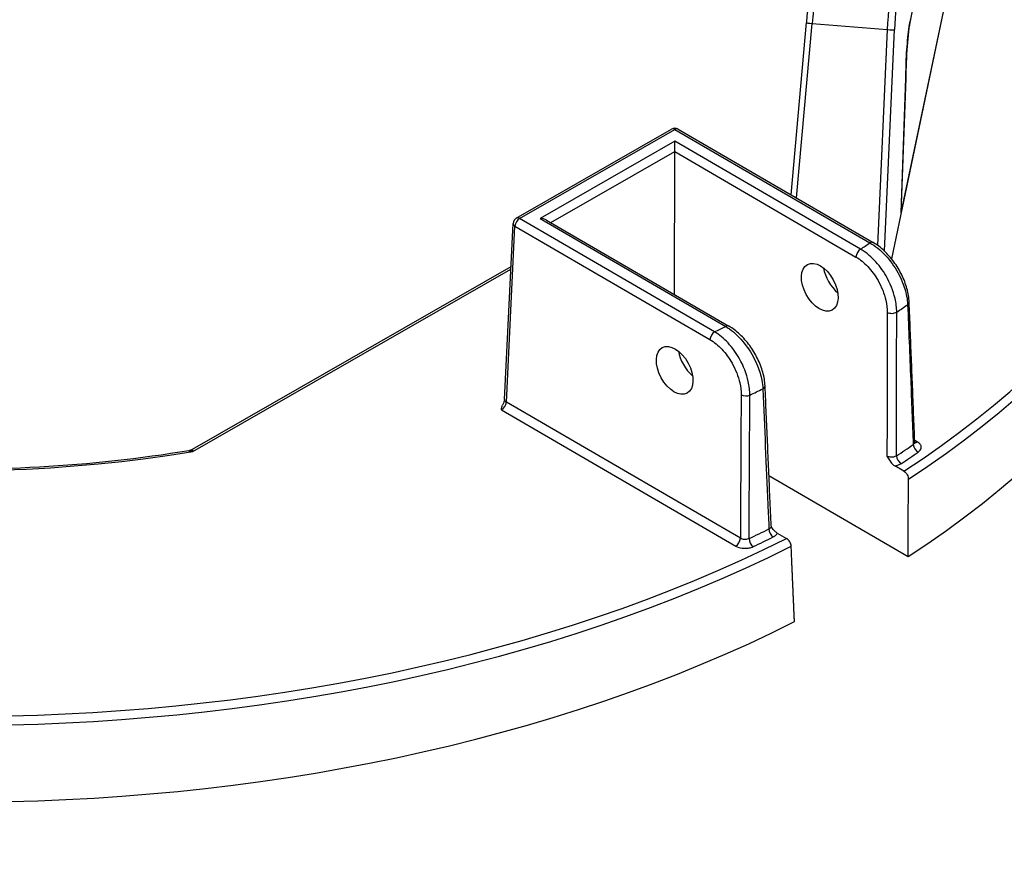
# Model space of a CAD drawing. Units: millimetres. Extents: x 847 to 1293, y 0 to 557.
# Drawn here: x 1157 to 1170, y 219 to 230 of the extents above; entities that cross this region are included whole.
import ezdxf

# ---------------------------------------------------------------- set-up
doc = ezdxf.new("R2010")
doc.units = ezdxf.units.MM

msp = doc.modelspace()

# ---------------------------------------------------------------- linework, layer by layer
for p, q in [((1170.0442, 232.50713), (1168.80624, 226.59909)), ((1169.05587, 229.75651), (1169.59317, 232.32073)), ((1169.81817, 231.44038), (1168.93151, 227.20887)), ((1167.47446, 227.44804), (1167.67688, 229.73129)), ((1167.54759, 227.40549), (1167.75274, 229.71944)), ((1167.75274, 229.71944), (1168.74906, 229.63805)), ((1168.74906, 229.63805), (1168.62222, 226.77622)), ((1168.71399, 226.69973), (1168.84421, 229.63799)), ((1168.93217, 227.21203), (1168.99832, 228.9959)), ((1168.99766, 228.99294), (1168.93151, 227.20887)), ((1163.83137, 227.13938), (1165.89111, 228.31947)), ((1163.87435, 227.13498), (1165.93409, 228.31506)), ((1165.93409, 228.31506), (1168.52, 226.81061)), ((1165.9771, 228.31918), (1168.56301, 226.81473)), ((1165.93357, 228.15855), (1164.14545, 227.13408)), ((1165.93311, 228.01998), (1165.93357, 228.15855)), ((1168.39589, 226.726), (1165.93357, 228.15855)), ((1164.29046, 227.07886), (1165.93311, 228.01998)), ((1165.92682, 226.12684), (1165.93311, 228.01998)), ((1165.93311, 228.01998), (1168.33476, 226.62273)), ((1163.67458, 224.73451), (1163.78823, 227.06895)), ((1166.46027, 225.63053), (1163.87435, 227.13498)), ((1164.14545, 227.13408), (1166.60777, 225.70153)), ((1164.23138, 227.11323), (1166.65078, 225.70565)), ((1163.69957, 224.69727), (1163.81322, 227.03171)), ((1163.81322, 227.03171), (1166.39914, 225.52726)), ((1163.76007, 226.49049), (1159.53262, 224.06846)), ((1159.54269, 224.0452), (1163.75861, 226.46063)), ((1166.80213, 222.89224), (1163.69957, 224.69727)), ((1163.63535, 224.5958), (1166.741, 222.78897)), ((1169.15045, 224.16941), (1169.11394, 224.19065)), ((1168.9708, 223.78182), (1168.84845, 223.853)), ((1167.18159, 223.72544), (1169.02802, 222.65121)), ((1167.29135, 222.96089), (1167.4137, 222.88971))]:
    msp.add_line(p, q)
for centre, start, end in [((1165.93386, 228.24485), 59.809681, 119.809681), ((1163.87412, 227.06477), 119.809681, 177.21279)]:
    msp.add_arc(centre, 0.086, start, end)
for centre, major_axis, ratio, start_param, end_param in [((1156.40561, 230.19309), (16.73697, -0.0556), 0.57735027, 5.56349333, 6.99048608), ((1167.81455, 229.75479), (0.06308, 0.6851), 0.08490235, 0.62066176, 1.63023176), ((1168.82749, 229.67204), (0.03737, 0.6872), 0.11129087, 0.6167609, 1.62633091), ((1156.40538, 230.12471), (16.82294, -0.05588), 0.57735027, 5.56302646, 6.30170261), ((1168.91284, 229.66773), (0.03037, 0.60149), 0.11149074, 0.61632216, 1.62589217), ((1167.76254, 229.72369), (-0.08566, 0.00759), 0.05964078, 0, 1.46137609), ((1169.07108, 229.2767), (-0.03029, -0.60175), 0.11149299, 3.75749417, 5.2090626), ((1168.9717, 229.77415), (0.08417, -0.01764), 0.8107783, 0, 0.1917305), ((1168.75886, 229.6423), (0.08591, -0.00381), 0.05475107, 4.60044401, 6.17124033), ((1156.40207, 229.12583), (16.85497, -0.05599), 0.57735027, 5.56099773, 6.30170261), ((1165.93386, 228.24485), (-0.04275, 0.07462), 0.57735027, 5.49778714, 6.28318531), ((1165.93386, 228.24485), (0.04324, 0.07433), 0.57735027, 0, 0.78539816), ((1163.87412, 227.06477), (-0.08589, 0.00418), 0.57695479, 0, 0.81121756), ((1163.87412, 227.06477), (0.04324, 0.07433), 0.57735027, 0.78539816, 2.33001455), ((1163.87412, 227.06477), (-0.04275, 0.07462), 0.57735027, 5.49778714, 6.28318531), ((1164.14522, 227.06387), (0.12161, -0.0004), 0.57735027, 0.78539816, 1.57079633), ((1156.41382, 232.66463), (-15.76155, 0.05236), 0.57735027, 2.43634659, 2.44855423), ((1168.51977, 226.7404), (0.04324, 0.07433), 0.57735027, 0, 0.78539816), ((1168.39566, 226.65578), (-0.04324, -0.07433), 0.57735027, 3.92699082, 5.47160721), ((1168.1428, 226.38611), (0.17758, -0.29466), 0.56204401, 4.09017162, 5.25740207), ((1168.95452, 226.02046), (0.08593, 0.00345), 0.57828798, 5.56290189, 6.28318531), ((1168.81003, 225.92259), (-0.086, 0.00014), 0.54550941, 0.78478445, 2.43109888), ((1156.412, 232.11762), (16.44927, -0.05464), 0.57735027, 5.57404482, 5.58768308), ((1166.46003, 225.56032), (-0.04324, -0.07433), 0.57735027, 3.92699082, 5.47160721), ((1156.41382, 232.66463), (-15.76155, 0.05236), 0.57735027, 2.26383475, 2.27604239), ((1166.60754, 225.63132), (0.04324, 0.07433), 0.57735027, 0, 0.78539816), ((1166.21887, 225.28384), (0.17758, -0.29466), 0.56204401, 4.09017162, 5.25740207), ((1156.40561, 230.19309), (11.0893, -0.03684), 0.57735027, 4.08091854, 5.00111473), ((1156.412, 232.11762), (16.44927, -0.05464), 0.57735027, 5.40789121, 5.42152947), ((1167.04367, 224.91058), (0.08591, 0.00376), 0.57572389, 5.39475803, 6.28318531), ((1163.63876, 224.66417), (0.04644, 0.07245), 0.54640079, 3.95055297, 5.49516936), ((1163.76047, 224.73032), (-0.08589, 0.00418), 0.57695479, 0, 0.81121756), ((1166.87304, 224.82792), (-0.08599, 0.00045), 0.54807009, 0.7867833, 2.26705743), ((1169.15068, 224.23963), (-0.04324, -0.07433), 0.57735027, 0.18015413, 0.78539816), ((1156.40584, 230.26146), (-16.5088, 0.05484), 0.57735027, 2.42854045, 2.44940366), ((1156.40561, 230.19309), (16.59476, -0.05512), 0.57735027, 5.5701331, 5.59099631), ((1169.16102, 224.10605), (-0.04891, 0.07073), 0.62858054, 0.76042133, 2.30503772), ((1168.93679, 223.95425), (0.04751, -0.07168), 0.61757255, 3.914284, 5.45890039), ((1156.40584, 230.26146), (-16.5088, 0.05484), 0.57735027, 2.26298532, 2.28384853), ((1167.23716, 222.98048), (-0.03816, 0.07706), 0.53410749, 0.84522639, 2.38984277), ((1156.40538, 230.12471), (16.82294, -0.05588), 0.57735027, 3.99223013, 5.43254783), ((1156.40561, 230.19309), (-16.73697, 0.0556), 0.57735027, 0.85110435, 2.29048831), ((1166.74124, 222.85918), (0.04324, 0.07433), 0.57735027, 3.92699082, 5.47160721), ((1166.97252, 222.85219), (0.03687, -0.07769), 0.52110764, 3.99562716, 5.54024355), ((1156.40561, 230.19309), (16.59476, -0.05512), 0.57735027, 5.40457798, 5.42544118), ((1156.40207, 229.12583), (16.85497, -0.05599), 0.57735027, 3.9902014, 5.43457656)]:
    msp.add_ellipse(centre, major_axis=major_axis, ratio=ratio, start_param=start_param, end_param=end_param)
for centre in [(1167.85511, 226.22129), (1165.93118, 225.11901)]:
    msp.add_ellipse(centre, major_axis=(-0.16403, 0.30242), ratio=0.59226017)
for points, knots in [([(1167.74763, 230.26265), (1167.74249, 230.2381), (1167.73733, 230.21054), (1167.72704, 230.1501), (1167.72191, 230.11723), (1167.71187, 230.04733), (1167.70695, 230.01031), (1167.6975, 229.93351), (1167.69297, 229.89375), (1167.68447, 229.81301), (1167.6805, 229.77205), (1167.67688, 229.73129)], [-0.56122632, -0.56122632, -0.56122632, -0.56122632, -0.35931232, -0.35931232, -0.15739832, -0.15739832, 0.04451568, 0.04451568, 0.24642968, 0.24642968, 0.44834368, 0.44834368, 0.44834368, 0.44834368]), ([(1168.99832, 228.99629), (1168.99779, 229.04647), (1168.99828, 229.10088), (1169.00128, 229.21327), (1169.00378, 229.27125), (1169.01059, 229.38568), (1169.0149, 229.44213), (1169.02491, 229.54848), (1169.03062, 229.59839), (1169.04287, 229.68699), (1169.04942, 229.72572), (1169.05587, 229.75651)], [-1.4550815, -1.4550815, -1.4550815, -1.4550815, -1.1640652, -1.1640652, -0.8730489, -0.8730489, -0.5820326, -0.5820326, -0.2910163, -0.2910163, 0, 0, 0, 0]), ([(1168.99766, 228.99294), (1168.99768, 228.99297), (1168.99769, 228.993), (1168.99813, 228.99411), (1168.99833, 228.9952), (1168.99832, 228.99629)], [-0.0005759842, -0.0005759842, -0.0005759842, -0.0005759842, 0, 0, 0.0200144898, 0.0200144898, 0.0200144898, 0.0200144898]), ([(1168.52, 226.81061), (1168.55485, 226.7908), (1168.58976, 226.7668), (1168.69212, 226.68404), (1168.75738, 226.61429), (1168.86801, 226.46128), (1168.91414, 226.37891), (1168.97529, 226.2311), (1168.99506, 226.1662), (1169.01457, 226.06472), (1169.01904, 226.02666), (1169.02042, 225.99028)], [-1.71897644, -1.71897644, -1.71897644, -1.71897644, -1.48218557, -1.48218557, -1.01048614, -1.01048614, -0.56138119, -0.56138119, -0.21591584, -0.21591584, 0, 0, 0, 0]), ([(1169.04045, 226.02391), (1169.03812, 226.08202), (1169.02806, 226.14272), (1168.99434, 226.26512), (1168.97067, 226.32681), (1168.91193, 226.44651), (1168.87687, 226.50448), (1168.79823, 226.61206), (1168.75467, 226.66164), (1168.66216, 226.74836), (1168.61323, 226.78551), (1168.56301, 226.81473)], [0, 0, 0, 0, 0.34379529, 0.34379529, 0.68759058, 0.68759058, 1.03138586, 1.03138586, 1.37518115, 1.37518115, 1.71897644, 1.71897644, 1.71897644, 1.71897644]), ([(1168.87517, 225.89189), (1168.87511, 225.94933), (1168.86766, 226.01074), (1168.82998, 226.17361), (1168.7886, 226.27693), (1168.68917, 226.44884), (1168.63589, 226.52027), (1168.52038, 226.6409), (1168.45831, 226.6904), (1168.39589, 226.726)], [-1.72051556, -1.72051556, -1.72051556, -1.72051556, -1.38783513, -1.38783513, -0.85554645, -0.85554645, -0.42466284, -0.42466284, 0, 0, 0, 0]), ([(1168.33476, 226.62273), (1168.38888, 226.59124), (1168.44267, 226.54758), (1168.54271, 226.44134), (1168.58883, 226.3785), (1168.6748, 226.22739), (1168.71052, 226.13666), (1168.74288, 225.99374), (1168.74921, 225.93988), (1168.74913, 225.88953)], [0, 0, 0, 0, 0.42466284, 0.42466284, 0.85554645, 0.85554645, 1.38783513, 1.38783513, 1.72051556, 1.72051556, 1.72051556, 1.72051556]), ([(1169.11484, 224.16831), (1169.10988, 224.29202), (1169.10493, 224.41572), (1169.09501, 224.66313), (1169.09006, 224.78684), (1169.08014, 225.03425), (1169.07518, 225.15796), (1169.06526, 225.40537), (1169.0603, 225.52908), (1169.05037, 225.77649), (1169.04541, 225.9002), (1169.04045, 226.02391)], [0.310664, 0.310664, 0.310664, 0.310664, 1.15110663, 1.15110663, 1.99154927, 1.99154927, 2.8319919, 2.8319919, 3.67243453, 3.67243453, 4.51287717, 4.51287717, 4.51287717, 4.51287717]), ([(1168.74913, 225.88953), (1168.74831, 225.3653), (1168.74747, 224.84108), (1168.74642, 224.20554), (1168.74624, 224.09421), (1168.74605, 223.98288)], [-6.92811362, -6.92811362, -6.92811362, -6.92811362, -3.46405681, -3.46405681, -2.72835605, -2.72835605, -2.72835605, -2.72835605]), ([(1168.87187, 223.98509), (1168.87207, 224.09643), (1168.87226, 224.20777), (1168.87338, 224.84336), (1168.87429, 225.36762), (1168.87517, 225.89189)], [2.72835605, 2.72835605, 2.72835605, 2.72835605, 3.46405681, 3.46405681, 6.92811362, 6.92811362, 6.92811362, 6.92811362]), ([(1169.02042, 225.99028), (1169.03378, 225.65816), (1169.04713, 225.32606), (1169.07197, 224.708), (1169.08346, 224.42205), (1169.09494, 224.1361)], [-4.51287717, -4.51287717, -4.51287717, -4.51287717, -2.25643858, -2.25643858, -0.31359108, -0.31359108, -0.31359108, -0.31359108]), ([(1166.928, 224.79147), (1166.92815, 224.84873), (1166.92107, 224.91009), (1166.88466, 225.07313), (1166.84436, 225.17686), (1166.74747, 225.34951), (1166.69565, 225.42124), (1166.58271, 225.54345), (1166.52164, 225.59399), (1166.46027, 225.63053)], [-1.71897644, -1.71897644, -1.71897644, -1.71897644, -1.38678336, -1.38678336, -0.85527443, -0.85527443, -0.42681032, -0.42681032, 0, 0, 0, 0]), ([(1166.60777, 225.70153), (1166.64191, 225.68127), (1166.67613, 225.65682), (1166.77697, 225.57227), (1166.84143, 225.501), (1166.94996, 225.34603), (1166.99497, 225.26339), (1167.05482, 225.11535), (1167.07424, 225.05042), (1167.09356, 224.94897), (1167.09805, 224.91092), (1167.09953, 224.87457)], [-1.72051556, -1.72051556, -1.72051556, -1.72051556, -1.48354173, -1.48354173, -1.0076512, -1.0076512, -0.55980622, -0.55980622, -0.21531009, -0.21531009, 0, 0, 0, 0]), ([(1167.12958, 224.91434), (1167.12703, 224.97257), (1167.11677, 225.03333), (1167.08272, 225.15581), (1167.05892, 225.21751), (1167, 225.33721), (1166.96489, 225.39518), (1166.88617, 225.50278), (1166.84259, 225.55239), (1166.75003, 225.63919), (1166.70106, 225.6764), (1166.65078, 225.70565)], [0, 0, 0, 0, 0.34410311, 0.34410311, 0.68820622, 0.68820622, 1.03230934, 1.03230934, 1.37641245, 1.37641245, 1.72051556, 1.72051556, 1.72051556, 1.72051556]), ([(1166.39914, 225.52726), (1166.45353, 225.49562), (1166.50759, 225.45169), (1166.60752, 225.34528), (1166.65332, 225.28273), (1166.73885, 225.13204), (1166.77435, 225.04138), (1166.80626, 224.89875), (1166.8124, 224.84503), (1166.81214, 224.79486)], [0, 0, 0, 0, 0.42681032, 0.42681032, 0.85527443, 0.85527443, 1.38678336, 1.38678336, 1.71897644, 1.71897644, 1.71897644, 1.71897644]), ([(1159.49075, 224.05354), (1158.84324, 223.94615), (1158.17825, 223.87314), (1156.83577, 223.79839), (1156.15829, 223.79665), (1154.81374, 223.86452), (1154.14669, 223.93412), (1152.84554, 224.14226), (1152.21147, 224.2808), (1150.99776, 224.62203), (1150.41814, 224.82472), (1149.87556, 225.05596)], [0.500209291, 0.500209291, 0.500209291, 0.500209291, 0.683541153, 0.683541153, 0.866873015, 0.866873015, 1.050204877, 1.050204877, 1.233536739, 1.233536739, 1.416868601, 1.416868601, 1.416868601, 1.416868601]), ([(1167.09953, 224.87457), (1167.12196, 224.36366), (1167.14438, 223.85276), (1167.17153, 223.23337), (1167.17629, 223.12487), (1167.18105, 223.01637)], [-6.92811362, -6.92811362, -6.92811362, -6.92811362, -3.46405681, -3.46405681, -2.72835605, -2.72835605, -2.72835605, -2.72835605]), ([(1167.21092, 223.0543), (1167.2055, 223.1783), (1167.20008, 223.3023), (1167.18925, 223.5503), (1167.18383, 223.6743), (1167.17298, 223.92231), (1167.16756, 224.04631), (1167.15671, 224.29432), (1167.15129, 224.41832), (1167.14043, 224.66633), (1167.13501, 224.79034), (1167.12958, 224.91434)], [2.72449054, 2.72449054, 2.72449054, 2.72449054, 3.56521516, 3.56521516, 4.40593977, 4.40593977, 5.24666439, 5.24666439, 6.087389, 6.087389, 6.92811362, 6.92811362, 6.92811362, 6.92811362]), ([(1163.67458, 224.73451), (1163.67441, 224.73104), (1163.67398, 224.72702), (1163.67248, 224.71817), (1163.6714, 224.71334), (1163.66855, 224.70318), (1163.66678, 224.69785), (1163.66257, 224.68696), (1163.66014, 224.6814), (1163.65467, 224.67032), (1163.65164, 224.6648), (1163.64838, 224.65941)], [-1.544616388, -1.544616388, -1.544616388, -1.544616388, -1.391853229, -1.391853229, -1.239090069, -1.239090069, -1.08632691, -1.08632691, -0.933563751, -0.933563751, -0.780800591, -0.780800591, -0.780800591, -0.780800591]), ([(1166.81214, 224.79486), (1166.81036, 224.45407), (1166.80857, 224.11328), (1166.80523, 223.47908), (1166.80369, 223.18566), (1166.80213, 222.89224)], [-4.51287717, -4.51287717, -4.51287717, -4.51287717, -2.25643858, -2.25643858, -0.31359108, -0.31359108, -0.31359108, -0.31359108]), ([(1166.91777, 222.88874), (1166.91936, 223.18217), (1166.92094, 223.47561), (1166.92435, 224.10985), (1166.92618, 224.45066), (1166.928, 224.79147)], [0.31359108, 0.31359108, 0.31359108, 0.31359108, 2.25643858, 2.25643858, 4.51287717, 4.51287717, 4.51287717, 4.51287717]), ([(1163.63535, 224.5958), (1163.63535, 224.59588), (1163.63535, 224.59596), (1163.63539, 224.60841), (1163.6356, 224.62092), (1163.64, 224.64155), (1163.64299, 224.65051), (1163.64838, 224.65941)], [-0.000773787, -0.000773787, -0.000773787, -0.000773787, 0, 0, 0.118654434, 0.118654434, 0.197272626, 0.197272626, 0.197272626, 0.197272626]), ([(1169.11483, 224.16831), (1169.11494, 224.16581), (1169.11471, 224.16332), (1169.11208, 224.15166), (1169.10533, 224.14296), (1169.09494, 224.1361)], [0.241321531, 0.241321531, 0.241321531, 0.241321531, 0.289360554, 0.289360554, 0.468964993, 0.468964993, 0.468964993, 0.468964993]), ([(1169.11782, 224.15738), (1169.11782, 224.15738), (1169.11771, 224.15753), (1169.11717, 224.15845), (1169.11652, 224.15973), (1169.11539, 224.16341), (1169.11494, 224.16581), (1169.11484, 224.16831)], [0.120710762, 0.120710762, 0.120710762, 0.120710762, 0.144792918, 0.144792918, 0.193057224, 0.193057224, 0.241321531, 0.241321531, 0.241321531, 0.241321531]), ([(1169.16079, 224.03583), (1169.18154, 224.05018), (1169.19502, 224.06799), (1169.20214, 224.09984), (1169.20038, 224.11349), (1169.18914, 224.13633), (1169.18155, 224.14583), (1169.16543, 224.1598), (1169.15833, 224.16483), (1169.15045, 224.16941)], [-0.468964993, -0.468964993, -0.468964993, -0.468964993, -0.289360554, -0.289360554, -0.160755863, -0.160755863, -0.061829178, -0.061829178, 0, 0, 0, 0]), ([(1159.53262, 224.06846), (1159.53011, 224.06702), (1159.52751, 224.06565), (1159.52215, 224.06306), (1159.5194, 224.06185), (1159.5138, 224.05962), (1159.51095, 224.05861), (1159.50519, 224.05679), (1159.50229, 224.05598), (1159.4965, 224.0546), (1159.49361, 224.05401), (1159.49075, 224.05354)], [0.3615368405, 0.3615368405, 0.3615368405, 0.3615368405, 0.3760480301, 0.3760480301, 0.3905592196, 0.3905592196, 0.4050704092, 0.4050704092, 0.4195815988, 0.4195815988, 0.4340927883, 0.4340927883, 0.4340927883, 0.4340927883]), ([(1159.49075, 224.05354), (1159.4979, 224.05472), (1159.5058, 224.0547), (1159.52329, 224.05215), (1159.53308, 224.0493), (1159.54269, 224.0452)], [0.434092788, 0.434092788, 0.434092788, 0.434092788, 0.580278403, 0.580278403, 0.743021281, 0.743021281, 0.743021281, 0.743021281]), ([(1159.54269, 224.0452), (1159.54111, 224.05203), (1159.5395, 224.05766), (1159.53652, 224.06554), (1159.53512, 224.06789), (1159.53343, 224.0687), (1159.53302, 224.06869), (1159.53262, 224.06846)], [-0.743021281, -0.743021281, -0.743021281, -0.743021281, -0.580278403, -0.580278403, -0.418533753, -0.418533753, -0.361536841, -0.361536841, -0.361536841, -0.361536841]), ([(1168.87187, 223.98509), (1168.86623, 223.98115), (1168.8596, 223.97773), (1168.8406, 223.9706), (1168.82714, 223.96797), (1168.79614, 223.96665), (1168.77849, 223.96919), (1168.75716, 223.97687), (1168.75127, 223.97967), (1168.74605, 223.98288)], [-0.521515819, -0.521515819, -0.521515819, -0.521515819, -0.426223046, -0.426223046, -0.27375461, -0.27375461, -0.081857645, -0.081857645, 0, 0, 0, 0]), ([(1168.74605, 223.98288), (1168.74612, 223.98275), (1168.74619, 223.98263), (1168.75657, 223.96388), (1168.76706, 223.94511), (1168.78903, 223.91128), (1168.80156, 223.89404), (1168.82779, 223.8671), (1168.83864, 223.85871), (1168.84845, 223.853)], [-0.000792124, -0.000792124, -0.000792124, -0.000792124, 0, 0, 0.117885122, 0.117885122, 0.222523695, 0.222523695, 0.305893279, 0.305893279, 0.305893279, 0.305893279]), ([(1168.84845, 223.853), (1168.86571, 223.85546), (1168.8823, 223.85947), (1168.91203, 223.87007), (1168.92527, 223.87656), (1168.93655, 223.88403)], [0.327689965, 0.327689965, 0.327689965, 0.327689965, 0.426223046, 0.426223046, 0.521515819, 0.521515819, 0.521515819, 0.521515819]), ([(1168.9708, 223.78182), (1168.97831, 223.77745), (1168.9871, 223.77025), (1169.00081, 223.75545), (1169.00816, 223.74523), (1169.01847, 223.72662), (1169.02326, 223.71495), (1169.02842, 223.69606), (1169.02994, 223.68558), (1169.02992, 223.67712)], [0.706063919, 0.706063919, 0.706063919, 0.706063919, 0.765006336, 0.765006336, 0.823945118, 0.823945118, 0.882818067, 0.882818067, 0.937477031, 0.937477031, 0.937477031, 0.937477031]), ([(1167.21092, 223.0543), (1167.21119, 223.04802), (1167.20939, 223.04178), (1167.20254, 223.03128), (1167.19813, 223.02686), (1167.18916, 223.02055), (1167.18528, 223.01833), (1167.18105, 223.01637)], [-0.280842877, -0.280842877, -0.280842877, -0.280842877, -0.160787359, -0.160787359, -0.061841292, -0.061841292, 0, 0, 0, 0]), ([(1167.21092, 223.0543), (1167.21097, 223.05319), (1167.21108, 223.05209), (1167.21141, 223.05003), (1167.21163, 223.04907), (1167.21212, 223.04734), (1167.21238, 223.04658), (1167.2129, 223.0453), (1167.21315, 223.04478), (1167.21356, 223.04399), (1167.21372, 223.04373), (1167.21381, 223.04359)], [0.280842877, 0.280842877, 0.280842877, 0.280842877, 0.302324241, 0.302324241, 0.323805606, 0.323805606, 0.345286971, 0.345286971, 0.366768336, 0.366768336, 0.3882497, 0.3882497, 0.3882497, 0.3882497]), ([(1167.29135, 222.96089), (1167.28154, 222.9666), (1167.27059, 222.97493), (1167.24385, 223.00158), (1167.23088, 223.01857), (1167.21798, 223.03733), (1167.21588, 223.04045), (1167.21381, 223.04359)], [0, 0, 0, 0, 0.076975082, 0.076975082, 0.173587807, 0.173587807, 0.19270804, 0.19270804, 0.19270804, 0.19270804]), ([(1166.91777, 222.88874), (1166.91347, 222.88659), (1166.90882, 222.88469), (1166.89605, 222.88051), (1166.88752, 222.87869), (1166.86733, 222.87642), (1166.85548, 222.87657), (1166.82833, 222.8803), (1166.81357, 222.88526), (1166.80213, 222.89224)], [0, 0, 0, 0, 0.061829091, 0.061829091, 0.160755637, 0.160755637, 0.289360146, 0.289360146, 0.468964993, 0.468964993, 0.468964993, 0.468964993]), ([(1167.23693, 222.91027), (1167.24539, 222.91445), (1167.25314, 222.91912), (1167.27105, 222.93227), (1167.27986, 222.94137), (1167.28811, 222.95426), (1167.28988, 222.95755), (1167.29135, 222.96089)], [0, 0, 0, 0, 0.061841292, 0.061841292, 0.160787359, 0.160787359, 0.193825854, 0.193825854, 0.193825854, 0.193825854]), ([(1167.47593, 222.78679), (1167.47557, 222.79504), (1167.47362, 222.80527), (1167.46776, 222.82376), (1167.46258, 222.83521), (1167.45171, 222.85349), (1167.4441, 222.86356), (1167.43009, 222.87819), (1167.42121, 222.88534), (1167.4137, 222.88971)], [0.945694614, 0.945694614, 0.945694614, 0.945694614, 1.000353578, 1.000353578, 1.059226527, 1.059226527, 1.118165309, 1.118165309, 1.177107726, 1.177107726, 1.177107726, 1.177107726]), ([(1166.741, 222.78897), (1166.76389, 222.77565), (1166.79341, 222.76618), (1166.8477, 222.759), (1166.8714, 222.75869), (1166.91179, 222.76293), (1166.92884, 222.76638), (1166.95437, 222.77429), (1166.96368, 222.77789), (1166.97228, 222.78197)], [-0.468964993, -0.468964993, -0.468964993, -0.468964993, -0.289360146, -0.289360146, -0.160755637, -0.160755637, -0.061829091, -0.061829091, 0, 0, 0, 0])]:
    msp.add_open_spline(points, degree=3, knots=knots)
for points in [[(1169.02802, 222.65121), (1169.02898, 223.16468), (1169.02992, 223.67712)], [(1167.51941, 221.78688), (1167.49766, 222.28734), (1167.47593, 222.78679)]]:
    msp.add_open_spline(points, degree=2)

doc.saveas('drawing.dxf')
